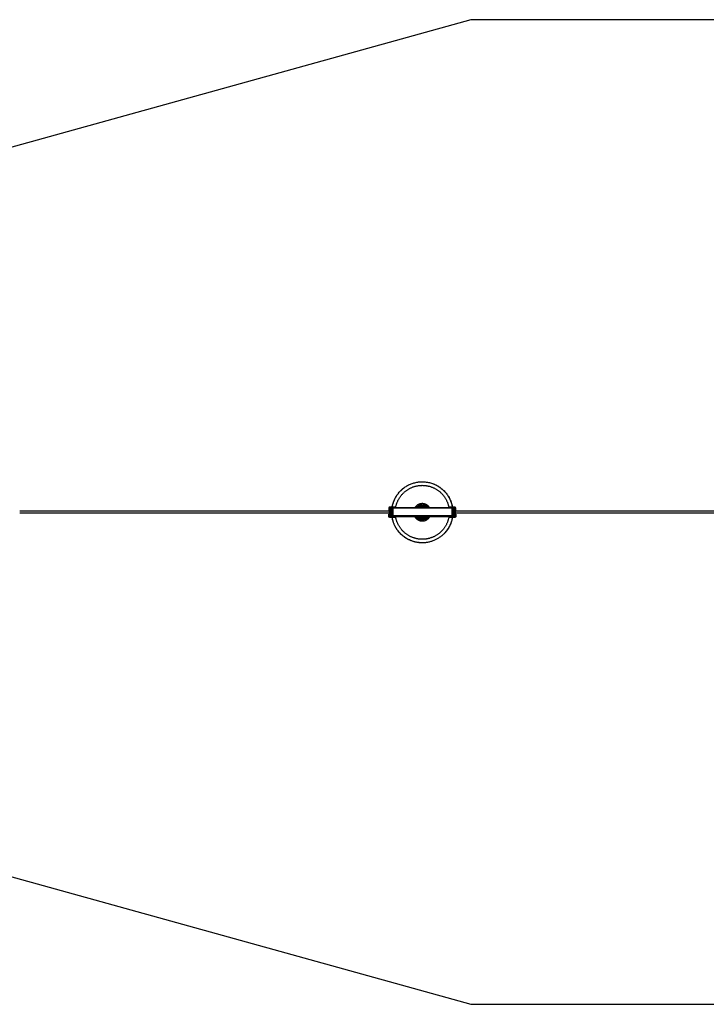
# Model space of a CAD drawing. Units: millimetres. Extents: x -1645 to 51754, y -2000 to 2000.
# Drawn here: x 2243 to 5030, y -2000 to 2000 of the extents above; entities that cross this region are included whole.
import ezdxf

# ---------------------------------------------------------------- set-up
doc = ezdxf.new("R2010")
doc.units = ezdxf.units.MM
doc.layers.add('ORG6005DY 2D', color=7, linetype='Continuous', true_color=0x000000)
doc.layers.add('ORG6005DY Sikkerhedszone', color=7, linetype='Continuous', true_color=0x000000)

msp = doc.modelspace()

# ---------------------------------------------------------------- linework, layer by layer
at = {"layer": 'ORG6005DY 2D', "color": 18, "linetype": 'Continuous', "true_color": 0x000000}
for points in [[(3773, 66.7), (3775.1, 69.7), (3777.3, 72.8), (3779.6, 75.7), (3782, 78.7), (3784.4, 81.5), (3787, 84.3), (3789.7, 87.1), (3792.5, 89.7), (3795.4, 92.3), (3798.4, 94.8), (3801.4, 97.2), (3804.6, 99.6), (3807.8, 101.8), (3811.1, 103.9), (3814.4, 105.9), (3817.8, 107.9), (3821.3, 109.7), (3824.8, 111.4), (3828.4, 112.9), (3832.1, 114.4), (3835.7, 115.8), (3839.4, 117), (3843.1, 118.1), (3846.9, 119.1), (3850.6, 120), (3854.4, 120.7), (3858.2, 121.4), (3861.9, 121.9), (3865.7, 122.3), (3869.4, 122.5), (3873.1, 122.7), (3876.8, 122.8)], [(3876.8, 122.8), (3880.9, 122.7), (3884.9, 122.5), (3889, 122.2), (3893.1, 121.7), (3897.3, 121.1), (3901.4, 120.3), (3905.5, 119.4), (3909.6, 118.3), (3913.7, 117.1), (3917.8, 115.8), (3921.9, 114.3), (3923.9, 113.5), (3925.9, 112.6), (3927.9, 111.8), (3929.8, 110.8), (3931.8, 109.9), (3933.7, 108.9), (3935.7, 107.9), (3937.6, 106.8), (3939.5, 105.8), (3941.3, 104.6), (3943.2, 103.5), (3945, 102.3), (3946.8, 101.1), (3948.6, 99.8), (3950.4, 98.5), (3952.1, 97.2), (3953.9, 95.9), (3955.6, 94.5), (3957.2, 93.1), (3958.9, 91.7), (3960.5, 90.2), (3962.1, 88.8), (3963.6, 87.3), (3965.2, 85.7), (3968.1, 82.6), (3971, 79.4), (3973.7, 76.1), (3976.3, 72.7), (3978.8, 69.3), (3981.1, 65.8), (3983.3, 62.3), (3985.3, 58.7), (3987.3, 55.1)], [(3754.5, 19.3), (3755.1, 22.6), (3755.8, 26), (3756.6, 29.3), (3757.5, 32.6), (3758.5, 36), (3759.6, 39.3), (3760.8, 42.6), (3762.1, 45.9), (3763.5, 49.2), (3765, 52.5), (3766.6, 55.7), (3768.3, 58.9), (3770.2, 62.1), (3772.1, 65.2), (3774.1, 68.2), (3776.2, 71.3), (3778.4, 74.2), (3780.7, 77.1), (3783, 79.9), (3785.5, 82.7), (3788.1, 85.4), (3790.7, 88), (3793.4, 90.5), (3796.2, 93), (3799, 95.3), (3801.9, 97.6), (3804.9, 99.8), (3807.9, 101.9), (3811, 103.9), (3814.1, 105.8), (3817.3, 107.6), (3820.5, 109.2)], [(3768.7, 16.8), (3769.1, 19.1), (3769.5, 21.3), (3770, 23.6), (3770.6, 25.9), (3771.2, 28.1), (3771.9, 30.4), (3772.6, 32.7), (3773.3, 34.9), (3774.1, 37.2), (3775, 39.4), (3775.9, 41.7), (3776.9, 43.9), (3777.9, 46.1), (3779, 48.3), (3780.2, 50.5), (3781.3, 52.6), (3782.6, 54.8), (3783.9, 56.9), (3785.2, 59), (3786.6, 61.1), (3788.1, 63.1), (3789.5, 65.1), (3791.1, 67.1), (3792.7, 69), (3794.3, 70.9), (3796, 72.8), (3797.7, 74.6), (3799.5, 76.4), (3801.3, 78.2), (3803.1, 79.9), (3805, 81.6), (3806.9, 83.2), (3808.9, 84.8), (3810.8, 86.3), (3812.9, 87.8), (3814.9, 89.2), (3817, 90.6), (3819.1, 91.9), (3821.2, 93.2), (3823.3, 94.4), (3825.5, 95.6), (3827.7, 96.8), (3829.9, 97.8), (3832.1, 98.8), (3834.3, 99.8), (3836.6, 100.7), (3838.8, 101.6), (3841.1, 102.4), (3843.3, 103.1), (3845.6, 103.8), (3847.9, 104.5), (3850.1, 105.1), (3852.4, 105.6), (3854.7, 106.1), (3856.9, 106.5), (3859.2, 106.9), (3861.4, 107.3), (3863.7, 107.6), (3865.9, 107.8), (3868.1, 108), (3870.3, 108.2), (3872.5, 108.3), (3874.7, 108.3), (3876.8, 108.4)], [(3876.8, 108.4), (3879, 108.3), (3881.2, 108.3), (3883.4, 108.2), (3885.6, 108), (3887.8, 107.8), (3890, 107.6), (3892.2, 107.3), (3894.5, 106.9), (3896.7, 106.5), (3899, 106.1), (3901.3, 105.6), (3903.5, 105), (3905.8, 104.5), (3908.1, 103.8), (3910.3, 103.1), (3912.6, 102.3), (3914.8, 101.5), (3917.1, 100.7), (3919.3, 99.8), (3921.6, 98.8), (3923.8, 97.8), (3926, 96.7), (3928.2, 95.6), (3930.3, 94.4), (3932.5, 93.2), (3934.6, 91.9), (3936.7, 90.5), (3938.8, 89.2), (3940.8, 87.7), (3942.8, 86.2), (3944.8, 84.7), (3946.7, 83.1), (3948.7, 81.5), (3950.5, 79.8), (3952.4, 78.1), (3954.2, 76.4), (3955.9, 74.6), (3957.7, 72.7), (3959.3, 70.9), (3961, 68.9), (3962.6, 67), (3964.1, 65), (3965.6, 63), (3967, 61), (3968.4, 58.9), (3969.8, 56.8), (3971, 54.7), (3972.3, 52.5), (3973.5, 50.4), (3974.6, 48.2), (3975.7, 46), (3976.7, 43.8), (3977.7, 41.6), (3978.6, 39.3), (3979.5, 37.1), (3980.3, 34.8), (3981, 32.6), (3981.7, 30.3), (3982.4, 28), (3983, 25.8), (3983.6, 23.5), (3984.1, 21.2), (3984.5, 19), (3984.9, 16.7)], [(3927.2, 112.1), (3930.7, 110.4), (3934.2, 108.7), (3937.6, 106.8), (3941, 104.8), (3944.4, 102.7), (3947.7, 100.5), (3950.9, 98.2), (3954.1, 95.7), (3957.2, 93.2), (3960.2, 90.5), (3963.1, 87.8), (3965.9, 85), (3968.7, 82), (3971.3, 79), (3973.8, 75.9), (3976.3, 72.8), (3978.6, 69.6), (3980.8, 66.3), (3982.9, 62.9), (3984.9, 59.5), (3986.8, 56), (3988.5, 52.6), (3990.1, 49), (3991.6, 45.5), (3993, 41.9), (3994.3, 38.3), (3995.5, 34.7), (3996.5, 31.1), (3997.4, 27.5), (3998.2, 23.9), (3998.9, 20.3), (3999.5, 16.7)], [(3754.5, 19.3), (3755.1, 22.6), (3755.8, 25.8), (3756.5, 28.9), (3757.3, 32.1), (3758.3, 35.2), (3759.3, 38.3), (3760.3, 41.4), (3761.5, 44.4), (3762.7, 47.3), (3764, 50.2), (3765.3, 53.1), (3766.7, 55.9), (3768.2, 58.7), (3769.8, 61.4), (3771.4, 64.1), (3773, 66.7)], [(3987.3, 55.1), (3988.8, 51.9), (3990.5, 48.2), (3992.1, 44.4), (3993.4, 41), (3994.5, 37.6), (3995.6, 34.2), (3996.6, 30.7), (3997.5, 27.3), (3998.2, 23.8), (3998.9, 20.2), (3999.5, 16.7)], [(3744.2, 19.3), (3744.2, 19.3), (3744.1, 19.3), (3744, 19.3), (3743.9, 19.3), (3743.8, 19.3), (3743.8, 19.3), (3743.7, 19.3), (3743.6, 19.3), (3743.5, 19.2), (3743.4, 19.2), (3743.4, 19.2), (3743.3, 19.2), (3743.2, 19.2), (3743.1, 19.1), (3743, 19.1), (3742.9, 19.1), (3742.9, 19), (3742.8, 19), (3742.7, 19), (3742.6, 18.9), (3742.6, 18.9), (3742.5, 18.8), (3742.4, 18.8), (3742.3, 18.8), (3742.2, 18.7), (3742.2, 18.6), (3742.1, 18.6), (3742, 18.5), (3742, 18.5), (3741.9, 18.4), (3741.8, 18.4), (3741.8, 18.3), (3741.7, 18.2), (3741.6, 18.2), (3741.6, 18.1), (3741.5, 18), (3741.5, 18), (3741.4, 17.9), (3741.4, 17.8), (3741.3, 17.7), (3741.3, 17.7), (3741.2, 17.6), (3741.2, 17.5), (3741.1, 17.4), (3741.1, 17.4), (3741.1, 17.3), (3741, 17.2), (3741, 17.1), (3741, 17), (3740.9, 16.9), (3740.9, 16.9), (3740.9, 16.8), (3740.8, 16.7), (3740.8, 16.6), (3740.8, 16.5), (3740.8, 16.5), (3740.8, 16.4), (3740.8, 16.3), (3740.8, 16.2), (3740.7, 16.1), (3740.7, 16.1), (3740.7, 16), (3740.7, 15.9), (3740.7, 15.8)], [(3744.2, 19.3), (3744.2, 19.3), (3744.1, 19.3), (3744, 19.3), (3743.9, 19.3), (3743.8, 19.3), (3743.8, 19.3), (3743.7, 19.3), (3743.6, 19.3), (3743.5, 19.2), (3743.4, 19.2), (3743.4, 19.2), (3743.3, 19.2), (3743.2, 19.2), (3743.1, 19.1), (3743, 19.1), (3742.9, 19.1), (3742.9, 19), (3742.8, 19), (3742.7, 19), (3742.6, 18.9), (3742.6, 18.9), (3742.5, 18.8), (3742.4, 18.8), (3742.3, 18.8), (3742.2, 18.7), (3742.2, 18.7), (3742.1, 18.6), (3742, 18.5), (3742, 18.5), (3741.9, 18.4), (3741.8, 18.4), (3741.8, 18.3), (3741.7, 18.2), (3741.6, 18.2), (3741.6, 18.1), (3741.5, 18), (3741.5, 18), (3741.4, 17.9), (3741.4, 17.8), (3741.3, 17.7), (3741.3, 17.7), (3741.2, 17.6), (3741.2, 17.5), (3741.1, 17.4), (3741.1, 17.4), (3741.1, 17.3), (3741, 17.2), (3741, 17.1), (3741, 17), (3740.9, 17), (3740.9, 16.9), (3740.9, 16.8), (3740.8, 16.7), (3740.8, 16.6), (3740.8, 16.5), (3740.8, 16.5), (3740.8, 16.4), (3740.8, 16.3), (3740.8, 16.2), (3740.7, 16.1), (3740.7, 16.1), (3740.7, 16), (3740.7, 15.9), (3740.7, 15.8)], [(3740.7, 15.8), (3740.7, 5.8)], [(3743.2, 5.8), (3740.7, 5.8)], [(3744.2, 16.8), (3744.2, 16.8), (3744.2, 16.8), (3744.2, 16.8), (3744.1, 16.8), (3744.1, 16.8), (3744.1, 16.8), (3744.1, 16.8), (3744.1, 16.8), (3744, 16.8), (3744, 16.8), (3744, 16.8), (3744, 16.8), (3743.9, 16.8), (3743.9, 16.8), (3743.9, 16.8), (3743.9, 16.8), (3743.8, 16.7), (3743.8, 16.7), (3743.8, 16.7), (3743.8, 16.7), (3743.8, 16.7), (3743.7, 16.7), (3743.7, 16.7), (3743.7, 16.7), (3743.7, 16.6), (3743.6, 16.6), (3743.6, 16.6), (3743.6, 16.6), (3743.6, 16.6), (3743.6, 16.6), (3743.5, 16.5), (3743.5, 16.5), (3743.5, 16.5), (3743.5, 16.5), (3743.5, 16.5), (3743.5, 16.5), (3743.4, 16.4), (3743.4, 16.4), (3743.4, 16.4), (3743.4, 16.4), (3743.4, 16.3), (3743.4, 16.3), (3743.4, 16.3), (3743.3, 16.3), (3743.3, 16.3), (3743.3, 16.2), (3743.3, 16.2), (3743.3, 16.2), (3743.3, 16.2), (3743.3, 16.1), (3743.3, 16.1), (3743.3, 16.1), (3743.3, 16.1), (3743.3, 16.1), (3743.3, 16), (3743.3, 16), (3743.2, 16), (3743.2, 16), (3743.2, 15.9), (3743.2, 15.9), (3743.2, 15.9), (3743.2, 15.9), (3743.2, 15.8), (3743.2, 15.8)], [(3743.2, 15.8), (3743.2, 5.8)], [(3743.5, 14.8), (3745.5, 16.8)], [(3745.5, 16.8), (3743.5, 14.8)], [(3743.5, -16.2), (3743.5, 14.8)], [(3743.5, 14.8), (3743.5, 14.8)], [(3744.2, 19.3), (3765.7, 19.3)], [(3765.7, 19.3), (3744.2, 19.3)], [(3744.2, 19.3), (3744.2, 19.3)], [(3744.2, 16.8), (3745.5, 16.8)], [(3745.5, 16.8), (3745.5, -18.2)], [(3751.5, 16.8), (3745.5, 16.8)], [(3745.5, 16.8), (3745.5, 16.8)], [(3751.5, 16.8), (3751.5, -18.2)], [(3751.5, 16.8), (3765.7, 16.8)], [(3751.7, 16.8), (3751.7, 16.8)], [(3751.7, -14.2), (3751.7, 16.8)], [(3751.7, 16.8), (3751.7, 16.8), (3751.7, 16.8), (3751.7, 16.8), (3751.7, 16.8), (3751.8, 16.8), (3751.8, 16.8), (3752.1, 16.8), (3753.2, 16.8), (3756.7, 16.8)], [(3754.1, 16.8), (3754.1, 16.8)], [(3754.1, 16.8), (3754.1, 16.8)], [(3756.7, 16.8), (3996.7, 16.7)], [(3756.7, 16.8), (3756.7, -14.2)], [(3765.7, 16.8), (3765.7, 19.3)], [(3765.7, 19.3), (3765.7, 19.3)], [(3827.7, 16.8), (3765.7, 16.8)], [(3831.9, 16.8), (3827.7, 16.8)], [(3921.6, 16.7), (3831.9, 16.8)], [(3876.8, 33.9), (3875.8, 33.9), (3874.8, 33.9), (3873.7, 33.8), (3872.7, 33.7), (3871.6, 33.6), (3870.6, 33.4), (3869.5, 33.2), (3868.4, 32.9), (3867.4, 32.6), (3866.3, 32.3), (3865.2, 32), (3864.2, 31.6), (3863.1, 31.2), (3862.1, 30.7), (3861, 30.2), (3860, 29.7), (3859, 29.1), (3858, 28.5), (3857, 27.9), (3856.1, 27.2), (3855.1, 26.5), (3854.2, 25.7), (3853.3, 24.9), (3852.4, 24.1), (3851.6, 23.3), (3850.8, 22.4), (3850, 21.6), (3849.2, 20.6), (3848.5, 19.7), (3847.8, 18.7), (3847.2, 17.8), (3846.6, 16.8)], [(3852, 16.8), (3852.6, 17.5), (3853.2, 18.3), (3853.8, 19), (3854.4, 19.7), (3855, 20.4), (3855.7, 21), (3856.4, 21.7), (3857.1, 22.3), (3857.9, 22.9), (3858.6, 23.4), (3859.4, 24), (3860.2, 24.5), (3860.9, 25), (3861.7, 25.5), (3862.6, 25.9), (3863.4, 26.3), (3864.2, 26.7), (3865.1, 27.1), (3865.9, 27.4), (3866.7, 27.7), (3867.6, 28), (3868.4, 28.2), (3869.3, 28.5), (3870.1, 28.7), (3871, 28.9), (3871.8, 29), (3872.7, 29.1), (3873.5, 29.2), (3874.3, 29.3), (3875.2, 29.4), (3876, 29.4), (3876.8, 29.4)], [(3857.5, 16.8), (3858, 17.3), (3858.5, 17.8), (3859, 18.3), (3859.6, 18.7), (3860.1, 19.2), (3860.7, 19.6), (3861.2, 20.1), (3861.8, 20.5), (3862.4, 20.9), (3863, 21.2), (3863.6, 21.6), (3864.2, 21.9), (3864.8, 22.3), (3865.4, 22.6), (3866.1, 22.9), (3866.7, 23.1), (3867.3, 23.4), (3868, 23.6), (3868.6, 23.8), (3869.2, 24), (3869.9, 24.2), (3870.5, 24.4), (3871.2, 24.5), (3871.8, 24.7), (3872.4, 24.8), (3873.1, 24.9), (3873.7, 25), (3874.3, 25), (3875, 25.1), (3875.6, 25.1), (3876.2, 25.1), (3876.8, 25.1)], [(3865, 16.8), (3865.4, 17), (3865.7, 17.2), (3866.1, 17.4), (3866.4, 17.6), (3866.8, 17.8), (3867.2, 18), (3867.5, 18.2), (3867.9, 18.3), (3868.3, 18.5), (3868.6, 18.7), (3869, 18.8), (3869.4, 18.9), (3869.8, 19.1), (3870.1, 19.2), (3870.5, 19.3), (3870.9, 19.4), (3871.3, 19.5), (3871.6, 19.6), (3872, 19.7), (3872.4, 19.8), (3872.8, 19.9), (3873.1, 20), (3873.5, 20), (3873.9, 20.1), (3874.6, 20.2), (3875.4, 20.2), (3876.1, 20.3), (3876.8, 20.3)], [(3867.1, 16.8), (3867.5, 17)], [(3907, 16.7), (3906.4, 17.7), (3905.7, 18.7), (3905.1, 19.7), (3904.3, 20.6), (3903.6, 21.5), (3902.8, 22.4), (3902, 23.3), (3901.2, 24.1), (3900.3, 24.9), (3899.4, 25.7), (3898.5, 26.4), (3897.5, 27.2), (3896.6, 27.8), (3895.6, 28.5), (3894.6, 29.1), (3893.6, 29.7), (3892.6, 30.2), (3891.5, 30.7), (3890.5, 31.2), (3889.4, 31.6), (3888.4, 32), (3887.3, 32.3), (3886.2, 32.6), (3885.2, 32.9), (3884.1, 33.2), (3883, 33.4), (3882, 33.5), (3880.9, 33.7), (3879.9, 33.8), (3878.8, 33.9), (3877.8, 33.9), (3876.8, 33.9)], [(3876.8, 29.4), (3877.6, 29.4), (3878.4, 29.4), (3879.3, 29.3), (3880.1, 29.2), (3880.9, 29.1), (3881.8, 29), (3882.6, 28.8), (3883.5, 28.7), (3884.3, 28.5), (3885.2, 28.2), (3886, 28), (3886.9, 27.7), (3887.7, 27.4), (3888.6, 27.1), (3889.4, 26.7), (3890.2, 26.3), (3891, 25.9), (3891.9, 25.4), (3892.7, 25), (3893.4, 24.5), (3894.2, 24), (3895, 23.4), (3895.7, 22.8), (3896.5, 22.3), (3897.2, 21.6), (3897.9, 21), (3898.5, 20.3), (3899.2, 19.7), (3899.8, 19), (3900.4, 18.2), (3901, 17.5), (3901.6, 16.8)], [(3876.8, 25.1), (3877.4, 25.1), (3878, 25.1), (3878.7, 25.1), (3879.3, 25), (3879.9, 25), (3880.5, 24.9), (3881.2, 24.8), (3881.8, 24.7), (3882.5, 24.5), (3883.1, 24.4), (3883.7, 24.2), (3884.4, 24), (3885, 23.8), (3885.7, 23.6), (3886.3, 23.4), (3886.9, 23.1), (3887.6, 22.9), (3888.2, 22.6), (3888.8, 22.3), (3889.4, 21.9), (3890, 21.6), (3890.6, 21.2), (3891.2, 20.9), (3891.8, 20.5), (3892.4, 20.1), (3892.9, 19.6), (3893.5, 19.2), (3894, 18.7), (3894.6, 18.3), (3895.1, 17.8), (3895.6, 17.3), (3896.1, 16.8)], [(3876.8, 20.3), (3877.5, 20.3), (3878.2, 20.2), (3879, 20.2), (3879.7, 20.1), (3880.1, 20), (3880.5, 19.9), (3880.8, 19.9), (3881.2, 19.8), (3881.6, 19.7), (3882, 19.6), (3882.3, 19.5), (3882.7, 19.4), (3883.1, 19.3), (3883.5, 19.2), (3883.8, 19.1), (3884.2, 18.9), (3884.6, 18.8), (3885, 18.6), (3885.3, 18.5), (3885.7, 18.3), (3886.1, 18.2), (3886.4, 18), (3886.8, 17.8), (3887.2, 17.6), (3887.5, 17.4), (3887.9, 17.2), (3888.2, 17), (3888.6, 16.8)], [(3876.9, 19.2), (3877.4, 19.2), (3878, 19.2), (3878.6, 19.1), (3879.2, 19.1), (3879.8, 19), (3880.5, 18.9), (3881.1, 18.8), (3881.7, 18.6), (3882.3, 18.5), (3882.9, 18.3), (3883.5, 18.1), (3884.1, 17.9), (3884.7, 17.6), (3885.3, 17.3), (3885.9, 17.1), (3886.5, 16.8)], [(3925.7, 16.7), (3921.6, 16.7)], [(4000.9, 16.7), (3925.7, 16.7)], [(4009.2, 19.2), (3987.7, 19.2)], [(3987.7, 19.2), (4009.2, 19.2)], [(3987.7, 19.2), (3987.7, 19.2)], [(3996.7, 16.7), (4000.3, 16.7), (4001.4, 16.7), (4001.7, 16.7), (4001.7, 16.7), (4001.7, 16.7), (4001.7, 16.7), (4001.7, 16.7), (4001.7, 16.7), (4001.7, 16.7)], [(3996.7, 16.7), (3996.7, -14.3)], [(4001.7, 16.7), (4001.7, 16.7), (4001.7, 16.7), (4001.7, 16.7), (4001.7, 16.7), (4001.7, 16.7), (4001.7, 16.7), (4001.7, 16.7), (4001.5, 16.7), (4000.9, 16.7)], [(4001.7, 16.7), (4001.7, -14.3)], [(4001.7, 16.7), (4001.7, 16.7)], [(4002, -18.3), (4002, 16.7)], [(4008, 16.7), (4002, 16.7)], [(4002, 16.7), (4002, 16.7)], [(4008, -18.3), (4008, 16.7)], [(4010, 14.7), (4008, 16.7)], [(4008, 16.7), (4010, 14.7)], [(4008, 16.7), (4008, 16.7)], [(4012.7, 15.7), (4012.7, 15.8), (4012.7, 15.9), (4012.7, 15.9), (4012.7, 16), (4012.7, 16.1), (4012.7, 16.2), (4012.7, 16.3), (4012.7, 16.3), (4012.7, 16.4), (4012.6, 16.5), (4012.6, 16.6), (4012.6, 16.7), (4012.6, 16.7), (4012.5, 16.8), (4012.5, 16.9), (4012.5, 17), (4012.5, 17.1), (4012.4, 17.1), (4012.4, 17.2), (4012.3, 17.3), (4012.3, 17.4), (4012.3, 17.5), (4012.2, 17.5), (4012.2, 17.6), (4012.1, 17.7), (4012.1, 17.8), (4012, 17.8), (4012, 17.9), (4011.9, 18), (4011.8, 18), (4011.8, 18.1), (4011.7, 18.2), (4011.6, 18.2), (4011.6, 18.3), (4011.5, 18.4), (4011.4, 18.4), (4011.4, 18.5), (4011.3, 18.5), (4011.2, 18.6), (4011.2, 18.6), (4011.1, 18.7), (4011, 18.7), (4010.9, 18.8), (4010.8, 18.8), (4010.8, 18.8), (4010.7, 18.9), (4010.6, 18.9), (4010.5, 19), (4010.4, 19), (4010.4, 19), (4010.3, 19), (4010.2, 19.1), (4010.1, 19.1), (4010, 19.1), (4010, 19.1), (4009.9, 19.1), (4009.8, 19.2), (4009.7, 19.2), (4009.6, 19.2), (4009.6, 19.2), (4009.5, 19.2), (4009.4, 19.2), (4009.3, 19.2), (4009.2, 19.2)], [(4012.4, 17.3), (4012.3, 17.3), (4012.3, 17.4), (4012.3, 17.4), (4012.2, 17.5), (4012.2, 17.6), (4012.2, 17.6), (4012.1, 17.7), (4012.1, 17.7), (4012.1, 17.8), (4012, 17.8), (4012, 17.9), (4011.9, 17.9), (4011.9, 18), (4011.9, 18), (4011.8, 18), (4011.8, 18.1), (4011.7, 18.1), (4011.7, 18.2), (4011.7, 18.2), (4011.6, 18.3), (4011.6, 18.3), (4011.5, 18.4), (4011.5, 18.4), (4011.4, 18.4), (4011.4, 18.5), (4011.3, 18.5), (4011.3, 18.5), (4011.2, 18.6), (4011.2, 18.6), (4011.1, 18.7), (4011.1, 18.7), (4011, 18.7), (4011, 18.7), (4010.9, 18.8), (4010.8, 18.8), (4010.8, 18.8), (4010.7, 18.9), (4010.6, 18.9), (4010.5, 19), (4010.3, 19), (4010.2, 19.1), (4010.1, 19.1), (4010, 19.1), (4009.9, 19.1), (4009.8, 19.2), (4009.7, 19.2), (4009.6, 19.2), (4009.5, 19.2), (4009.3, 19.2), (4009.2, 19.2)], [(4009.2, 19.2), (4009.2, 19.2)], [(4010, 14.7), (4010, -16.3)], [(4010, 14.7), (4010, 14.7)], [(4012.7, 5.7), (4012.7, 15.7)], [(3740.7, -18.2), (3740.7, -8.2)], [(3743.2, -8.2), (3740.7, -8.2)], [(3740.7, -8.2), (3740.7, -8.2)], [(3740.7, -8.2), (3743.2, -8.2)], [(3744.2, -21.7), (3744.1, -21.7), (3744.1, -21.7), (3744, -21.7), (3743.9, -21.7), (3743.8, -21.7), (3743.7, -21.6), (3743.7, -21.6), (3743.6, -21.6), (3743.5, -21.6), (3743.4, -21.6), (3743.3, -21.6), (3743.3, -21.5), (3743.2, -21.5), (3743.1, -21.5), (3743, -21.5), (3742.9, -21.4), (3742.8, -21.4), (3742.8, -21.4), (3742.7, -21.3), (3742.6, -21.3), (3742.5, -21.2), (3742.5, -21.2), (3742.4, -21.2), (3742.3, -21.1), (3742.2, -21.1), (3742.2, -21), (3742.1, -21), (3742, -20.9), (3741.9, -20.8), (3741.9, -20.8), (3741.8, -20.7), (3741.7, -20.7), (3741.7, -20.6), (3741.6, -20.5), (3741.6, -20.5), (3741.5, -20.4), (3741.4, -20.3), (3741.4, -20.2), (3741.3, -20.2), (3741.3, -20.1), (3741.2, -20), (3741.2, -19.9), (3741.2, -19.9), (3741.1, -19.8), (3741.1, -19.7), (3741, -19.6), (3741, -19.5), (3741, -19.5), (3740.9, -19.4), (3740.9, -19.3), (3740.9, -19.2), (3740.9, -19.1), (3740.8, -19.1), (3740.8, -19), (3740.8, -18.9), (3740.8, -18.8), (3740.8, -18.7), (3740.8, -18.7), (3740.7, -18.6), (3740.7, -18.5), (3740.7, -18.4), (3740.7, -18.3), (3740.7, -18.3), (3740.7, -18.2)], [(3743.2, -8.2), (3743.2, -18.2)], [(3743.2, -8.2), (3743.2, -8.2)], [(3743.2, -18.2), (3743.2, -18.2), (3743.2, -18.2), (3743.2, -18.2), (3743.2, -18.3), (3743.2, -18.3), (3743.2, -18.3), (3743.2, -18.3), (3743.2, -18.4), (3743.2, -18.4), (3743.2, -18.4), (3743.3, -18.4), (3743.3, -18.5), (3743.3, -18.5), (3743.3, -18.5), (3743.3, -18.5), (3743.3, -18.5), (3743.3, -18.6), (3743.3, -18.6), (3743.3, -18.6), (3743.3, -18.6), (3743.3, -18.7), (3743.4, -18.7), (3743.4, -18.7), (3743.4, -18.7), (3743.4, -18.7), (3743.4, -18.8), (3743.4, -18.8), (3743.4, -18.8), (3743.5, -18.8), (3743.5, -18.8), (3743.5, -18.9), (3743.5, -18.9), (3743.5, -18.9), (3743.5, -18.9), (3743.6, -18.9), (3743.6, -19), (3743.6, -19), (3743.6, -19), (3743.7, -19), (3743.7, -19), (3743.7, -19), (3743.7, -19), (3743.7, -19.1), (3743.8, -19.1), (3743.8, -19.1), (3743.8, -19.1), (3743.8, -19.1), (3743.9, -19.1), (3743.9, -19.1), (3743.9, -19.1), (3743.9, -19.1), (3743.9, -19.1), (3744, -19.1), (3744, -19.2), (3744, -19.2), (3744, -19.2), (3744.1, -19.2), (3744.1, -19.2), (3744.1, -19.2), (3744.1, -19.2), (3744.2, -19.2), (3744.2, -19.2), (3744.2, -19.2), (3744.2, -19.2)], [(3745.5, -18.2), (3743.5, -16.2)], [(3744.2, -19.2), (3756.7, -19.2)], [(3765.7, -21.7), (3744.2, -21.7)], [(3751.5, -18.2), (3745.5, -18.2)], [(3756.7, -19.2), (3756.6, -19.2), (3756.5, -19.2), (3756.4, -19.2), (3756.3, -19.2), (3756.2, -19.2), (3756, -19.1), (3755.9, -19.1), (3755.8, -19.1), (3755.7, -19.1), (3755.6, -19.1), (3755.5, -19), (3755.3, -19), (3755.2, -19), (3755.1, -18.9), (3755, -18.9), (3754.9, -18.8), (3754.8, -18.8), (3754.6, -18.7), (3754.5, -18.7), (3754.4, -18.6), (3754.3, -18.6), (3754.2, -18.5), (3754.1, -18.4), (3754, -18.4), (3753.9, -18.3), (3753.8, -18.2), (3753.7, -18.1), (3753.6, -18.1), (3753.5, -18), (3753.4, -17.9), (3753.3, -17.8), (3753.2, -17.7), (3753.1, -17.6), (3753, -17.5), (3752.9, -17.4), (3752.8, -17.3), (3752.8, -17.2), (3752.7, -17.1), (3752.6, -17), (3752.5, -16.9), (3752.5, -16.8), (3752.4, -16.7), (3752.3, -16.6), (3752.3, -16.5), (3752.2, -16.4), (3752.2, -16.3), (3752.1, -16.1), (3752.1, -16), (3752, -15.9), (3752, -15.8), (3751.9, -15.7), (3751.9, -15.6), (3751.9, -15.4), (3751.9, -15.3), (3751.8, -15.2), (3751.8, -15.1), (3751.8, -15), (3751.8, -14.9), (3751.8, -14.7), (3751.7, -14.6), (3751.7, -14.5), (3751.7, -14.4), (3751.7, -14.3), (3751.7, -14.2)], [(3756.7, -14.2), (3753.2, -14.2), (3752.1, -14.2), (3751.8, -14.2), (3751.7, -14.2), (3751.7, -14.2), (3751.7, -14.2), (3751.7, -14.2), (3751.7, -14.2), (3751.7, -14.2)], [(3754.1, -19.2), (3754, -18.4)], [(3754.1, -19.2), (3754, -18.4)], [(3876.7, -125.2), (3872.7, -125.2), (3868.7, -125), (3864.7, -124.6), (3860.6, -124.2), (3856.6, -123.6), (3852.5, -122.8), (3848.4, -122), (3844.4, -120.9), (3840.4, -119.8), (3836.4, -118.5), (3832.4, -117), (3828.4, -115.4), (3824.6, -113.7), (3820.7, -111.8), (3817, -109.8), (3813.3, -107.7), (3809.6, -105.5), (3806.1, -103.1), (3802.6, -100.6), (3799.3, -98), (3796, -95.3), (3792.8, -92.5), (3789.8, -89.6), (3786.8, -86.6), (3784, -83.5), (3781.3, -80.4), (3778.7, -77.1), (3776.3, -73.8), (3773.9, -70.5), (3771.7, -67.1), (3769.6, -63.7), (3767.7, -60.2), (3766.5, -58), (3765.4, -55.8), (3764.3, -53.5), (3763.3, -51.2), (3762.3, -48.9), (3761.4, -46.6), (3760.5, -44.2), (3759.6, -41.8), (3758.8, -39.3), (3758, -36.9), (3757.3, -34.4), (3756.6, -31.9), (3756, -29.4), (3755.5, -26.8), (3754.9, -24.3), (3754.5, -21.7)], [(3870.9, -125.1), (3868.5, -125), (3866.1, -124.8), (3863.7, -124.5), (3861.2, -124.3), (3858.8, -123.9), (3856.4, -123.5), (3853.9, -123.1), (3851.4, -122.6), (3849, -122.1), (3846.5, -121.5), (3844, -120.8), (3841.6, -120.1), (3839.1, -119.4), (3836.7, -118.6), (3834.2, -117.7), (3831.7, -116.8), (3829.3, -115.8), (3826.9, -114.8), (3824.5, -113.7), (3822.1, -112.5), (3819.7, -111.3), (3817.3, -110), (3815, -108.7), (3812.7, -107.4), (3810.4, -105.9), (3808.1, -104.5), (3805.8, -102.9), (3803.6, -101.4), (3801.4, -99.7), (3799.3, -98), (3797.2, -96.3), (3795.1, -94.5), (3793.1, -92.7), (3791.1, -90.8), (3789.1, -88.9), (3787.2, -87), (3785.3, -85), (3783.5, -82.9), (3781.7, -80.9), (3780, -78.7), (3778.3, -76.6), (3776.7, -74.4), (3775.1, -72.2), (3773.6, -70), (3772.1, -67.7), (3770.7, -65.4), (3769.3, -63.1), (3768, -60.7), (3766.7, -58.4), (3765.5, -56), (3764.4, -53.6), (3763.3, -51.2), (3762.2, -48.7), (3761.3, -46.3), (3760.3, -43.8), (3759.5, -41.4), (3758.7, -38.9), (3757.9, -36.5), (3757.2, -34), (3756.5, -31.5), (3755.9, -29.1), (3755.4, -26.6), (3754.9, -24.1), (3754.5, -21.7)], [(3756.7, -14.2), (3996.7, -14.3)], [(3756.7, -14.2), (3756.7, -17.7), (3756.7, -18.8), (3756.7, -19.1), (3756.7, -19.2), (3756.7, -19.2), (3756.7, -19.2), (3756.7, -19.2), (3756.7, -19.2), (3756.7, -19.2)], [(3996.7, -19.3), (3756.7, -19.2)], [(3765.7, -19.2), (3765.7, -21.7)], [(3876.7, -110.8), (3874.6, -110.8), (3872.4, -110.7), (3870.2, -110.6), (3868, -110.5), (3865.8, -110.3), (3863.6, -110), (3861.3, -109.7), (3859.1, -109.4), (3856.8, -109), (3854.6, -108.6), (3852.3, -108.1), (3850, -107.5), (3847.8, -106.9), (3845.5, -106.3), (3843.3, -105.6), (3841, -104.8), (3838.7, -104), (3836.5, -103.2), (3834.2, -102.2), (3832, -101.3), (3829.8, -100.3), (3827.6, -99.2), (3825.4, -98.1), (3823.3, -96.9), (3821.1, -95.6), (3819, -94.4), (3816.9, -93), (3814.8, -91.6), (3812.8, -90.2), (3810.8, -88.7), (3808.8, -87.2), (3806.8, -85.6), (3804.9, -84), (3803, -82.3), (3801.2, -80.6), (3799.4, -78.8), (3797.6, -77), (3795.9, -75.2), (3794.2, -73.3), (3792.6, -71.4), (3791, -69.5), (3789.5, -67.5), (3788, -65.5), (3786.6, -63.4), (3785.2, -61.4), (3783.8, -59.3), (3782.5, -57.2), (3781.3, -55), (3780.1, -52.9), (3779, -50.7), (3777.9, -48.5), (3776.9, -46.3), (3775.9, -44), (3775, -41.8), (3774.1, -39.6), (3773.3, -37.3), (3772.5, -35), (3771.8, -32.8), (3771.2, -30.5), (3770.6, -28.2), (3770, -26), (3769.5, -23.7), (3769.1, -21.4), (3768.7, -19.2)], [(3846.6, -19.2), (3847.2, -20.2), (3847.8, -21.2), (3848.5, -22.2), (3849.2, -23.1), (3850, -24), (3850.8, -24.9), (3851.6, -25.8), (3852.4, -26.6), (3853.3, -27.4), (3854.2, -28.2), (3855.1, -28.9), (3856, -29.6), (3857, -30.3), (3858, -30.9), (3859, -31.6), (3860, -32.1), (3861, -32.7), (3862, -33.2), (3863.1, -33.6), (3864.1, -34.1), (3865.2, -34.4), (3866.3, -34.8), (3867.3, -35.1), (3868.4, -35.4), (3869.5, -35.6), (3870.5, -35.8), (3871.6, -36), (3872.6, -36.2), (3873.7, -36.3), (3874.7, -36.3), (3875.8, -36.4), (3876.8, -36.4)], [(3876.8, -31.9), (3876, -31.9), (3875.1, -31.8), (3874.3, -31.8), (3873.5, -31.7), (3872.7, -31.6), (3871.8, -31.5), (3871, -31.3), (3870.1, -31.1), (3869.3, -30.9), (3868.4, -30.7), (3867.6, -30.5), (3866.7, -30.2), (3865.9, -29.9), (3865, -29.5), (3864.2, -29.2), (3863.4, -28.8), (3862.5, -28.4), (3861.7, -27.9), (3860.9, -27.5), (3860.1, -27), (3859.4, -26.4), (3858.6, -25.9), (3857.9, -25.3), (3857.1, -24.7), (3856.4, -24.1), (3855.7, -23.5), (3855, -22.8), (3854.4, -22.1), (3853.7, -21.4), (3853.1, -20.7), (3852.6, -20), (3852, -19.2)], [(3876.8, -27.6), (3876.2, -27.6), (3875.6, -27.6), (3874.9, -27.6), (3874.3, -27.5), (3873.7, -27.4), (3873.1, -27.4), (3872.4, -27.3), (3871.8, -27.1), (3871.1, -27), (3870.5, -26.9), (3869.9, -26.7), (3869.2, -26.5), (3868.6, -26.3), (3867.9, -26.1), (3867.3, -25.9), (3866.7, -25.6), (3866, -25.3), (3865.4, -25), (3864.8, -24.7), (3864.2, -24.4), (3863.6, -24.1), (3863, -23.7), (3862.4, -23.3), (3861.8, -22.9), (3861.2, -22.5), (3860.7, -22.1), (3860.1, -21.7), (3859.6, -21.2), (3859, -20.7), (3858.5, -20.2), (3858, -19.7), (3857.5, -19.2)], [(3876.8, -22.7), (3876.1, -22.7), (3875.3, -22.7), (3874.6, -22.6), (3873.9, -22.5), (3873.5, -22.5), (3873.1, -22.4), (3872.8, -22.4), (3872.4, -22.3), (3872, -22.2), (3871.6, -22.1), (3871.3, -22), (3870.9, -21.9), (3870.5, -21.8), (3870.1, -21.7), (3869.8, -21.6), (3869.4, -21.4), (3869, -21.3), (3868.6, -21.1), (3868.3, -21), (3867.9, -20.8), (3867.5, -20.6), (3867.2, -20.5), (3866.8, -20.3), (3866.4, -20.1), (3866.1, -19.9), (3865.7, -19.7), (3865.4, -19.5), (3865, -19.2)], [(3876.8, -21.7), (3876.2, -21.7), (3875.6, -21.7), (3875, -21.6), (3874.4, -21.5), (3873.8, -21.5), (3873.2, -21.4), (3872.6, -21.2), (3872, -21.1), (3871.3, -20.9), (3870.7, -20.8), (3870.1, -20.6), (3869.5, -20.3), (3868.9, -20.1), (3868.3, -19.8), (3867.7, -19.5), (3867.1, -19.2)], [(3984.9, -19.3), (3984.5, -21.5), (3984, -23.8), (3983.5, -26.1), (3983, -28.3), (3982.4, -30.6), (3981.7, -32.9), (3981, -35.1), (3980.2, -37.4), (3979.4, -39.7), (3978.6, -41.9), (3977.6, -44.1), (3976.7, -46.4), (3975.6, -48.6), (3974.5, -50.8), (3973.4, -52.9), (3972.2, -55.1), (3971, -57.2), (3969.7, -59.4), (3968.4, -61.5), (3967, -63.5), (3965.5, -65.6), (3964, -67.6), (3962.5, -69.6), (3960.9, -71.5), (3959.3, -73.4), (3957.6, -75.3), (3955.9, -77.1), (3954.1, -78.9), (3952.3, -80.7), (3950.5, -82.4), (3948.6, -84), (3946.7, -85.7), (3944.7, -87.2), (3942.7, -88.8), (3940.7, -90.3), (3938.7, -91.7), (3936.6, -93.1), (3934.5, -94.4), (3932.4, -95.7), (3930.2, -96.9), (3928.1, -98.1), (3925.9, -99.2), (3923.7, -100.3), (3921.5, -101.3), (3919.2, -102.3), (3917, -103.2), (3914.7, -104), (3912.5, -104.9), (3910.2, -105.6), (3908, -106.3), (3905.7, -107), (3903.4, -107.5), (3901.2, -108.1), (3898.9, -108.6), (3896.6, -109), (3894.4, -109.4), (3892.1, -109.8), (3889.9, -110), (3887.7, -110.3), (3885.5, -110.5), (3883.3, -110.6), (3881.1, -110.7), (3878.9, -110.8), (3876.7, -110.8)], [(3888.5, -19.2), (3888.2, -19.5), (3887.8, -19.7), (3887.5, -19.9), (3887.1, -20.1), (3886.8, -20.3), (3886.4, -20.5), (3886, -20.6), (3885.7, -20.8), (3885.3, -21), (3884.9, -21.1), (3884.6, -21.3), (3884.2, -21.4), (3883.8, -21.6), (3883.4, -21.7), (3883.1, -21.8), (3882.7, -21.9), (3882.3, -22), (3881.9, -22.1), (3881.6, -22.2), (3881.2, -22.3), (3880.8, -22.4), (3880.4, -22.4), (3880.1, -22.5), (3879.7, -22.5), (3879, -22.6), (3878.2, -22.7), (3877.5, -22.7), (3876.8, -22.7)], [(3896.1, -19.3), (3895.6, -19.8), (3895.1, -20.3), (3894.5, -20.7), (3894, -21.2), (3893.5, -21.7), (3892.9, -22.1), (3892.4, -22.5), (3891.8, -23), (3891.2, -23.3), (3890.6, -23.7), (3890, -24.1), (3889.4, -24.4), (3888.8, -24.7), (3888.2, -25), (3887.5, -25.3), (3886.9, -25.6), (3886.3, -25.9), (3885.6, -26.1), (3885, -26.3), (3884.3, -26.5), (3883.7, -26.7), (3883.1, -26.9), (3882.4, -27), (3881.8, -27.1), (3881.1, -27.3), (3880.5, -27.4), (3879.9, -27.4), (3879.3, -27.5), (3878.6, -27.6), (3878, -27.6), (3877.4, -27.6), (3876.8, -27.6)], [(3901.6, -19.3), (3901, -20), (3900.4, -20.7), (3899.8, -21.5), (3899.2, -22.2), (3898.5, -22.8), (3897.8, -23.5), (3897.1, -24.1), (3896.4, -24.7), (3895.7, -25.3), (3895, -25.9), (3894.2, -26.5), (3893.4, -27), (3892.6, -27.5), (3891.8, -27.9), (3891, -28.4), (3890.2, -28.8), (3889.4, -29.2), (3888.5, -29.5), (3887.7, -29.9), (3886.8, -30.2), (3886, -30.5), (3885.1, -30.7), (3884.3, -30.9), (3883.4, -31.1), (3882.6, -31.3), (3881.7, -31.5), (3880.9, -31.6), (3880.1, -31.7), (3879.2, -31.8), (3878.4, -31.8), (3877.6, -31.9), (3876.8, -31.9)], [(3876.8, -36.4), (3877.8, -36.4), (3878.8, -36.3), (3879.9, -36.3), (3880.9, -36.2), (3882, -36), (3883, -35.8), (3884.1, -35.6), (3885.1, -35.4), (3886.2, -35.1), (3887.3, -34.8), (3888.3, -34.5), (3889.4, -34.1), (3890.5, -33.6), (3891.5, -33.2), (3892.5, -32.7), (3893.6, -32.1), (3894.6, -31.6), (3895.6, -31), (3896.6, -30.3), (3897.5, -29.6), (3898.5, -28.9), (3899.4, -28.2), (3900.3, -27.4), (3901.1, -26.6), (3902, -25.8), (3902.8, -24.9), (3903.6, -24), (3904.3, -23.1), (3905, -22.2), (3905.7, -21.2), (3906.4, -20.3), (3907, -19.3)], [(3886.5, -19.2), (3886.5, -19.2)], [(3999.1, -21.8), (3998.5, -25), (3997.8, -28.2), (3997.1, -31.4), (3996.2, -34.5), (3995.3, -37.7), (3994.3, -40.8), (3993.2, -43.9), (3992.1, -46.9), (3990.5, -50.7), (3988.8, -54.5), (3986.9, -58.2), (3984.9, -61.9), (3982.8, -65.6), (3980.5, -69.1), (3978.2, -72.6), (3975.6, -76.1), (3973, -79.4), (3970.3, -82.7), (3967.4, -85.9)], [(3999.1, -21.8), (3998.3, -26), (3997.3, -30.2), (3996.8, -32.3), (3996.3, -34.4), (3995.6, -36.6), (3995, -38.7), (3994.3, -40.8), (3993.6, -42.9), (3992.8, -45), (3992, -47.1), (3991.2, -49.1), (3990.3, -51.2), (3989.3, -53.3), (3988.4, -55.3), (3987.3, -57.4), (3986.3, -59.4), (3985.2, -61.4), (3984, -63.4), (3982.9, -65.4), (3981.7, -67.4), (3980.4, -69.3), (3979.1, -71.3), (3977.8, -73.2), (3976.4, -75.1), (3975, -76.9), (3973.6, -78.8), (3972.1, -80.6), (3970.6, -82.4), (3969, -84.1), (3967.4, -85.8)], [(3987.7, -21.8), (3987.7, -19.3)], [(4009.2, -21.8), (3987.7, -21.8)], [(3996.7, -19.3), (3996.8, -19.3), (3996.9, -19.3), (3997.1, -19.3), (3997.2, -19.3), (3997.3, -19.3), (3997.4, -19.3), (3997.5, -19.2), (3997.6, -19.2), (3997.7, -19.2), (3997.9, -19.2), (3998, -19.1), (3998.1, -19.1), (3998.2, -19.1), (3998.3, -19), (3998.4, -19), (3998.6, -18.9), (3998.7, -18.9), (3998.8, -18.9), (3998.9, -18.8), (3999, -18.7), (3999.1, -18.7), (3999.2, -18.6), (3999.3, -18.6), (3999.5, -18.5), (3999.6, -18.4), (3999.7, -18.3), (3999.8, -18.3), (3999.9, -18.2), (4000, -18.1), (4000.1, -18), (4000.2, -17.9), (4000.3, -17.8), (4000.3, -17.7), (4000.4, -17.6), (4000.5, -17.6), (4000.6, -17.5), (4000.7, -17.4), (4000.8, -17.2), (4000.8, -17.1), (4000.9, -17), (4001, -16.9), (4001, -16.8), (4001.1, -16.7), (4001.2, -16.6), (4001.2, -16.5), (4001.3, -16.4), (4001.3, -16.3), (4001.4, -16.1), (4001.4, -16), (4001.5, -15.9), (4001.5, -15.8), (4001.5, -15.7), (4001.6, -15.6), (4001.6, -15.4), (4001.6, -15.3), (4001.6, -15.2), (4001.7, -15.1), (4001.7, -15), (4001.7, -14.9), (4001.7, -14.8), (4001.7, -14.6), (4001.7, -14.5), (4001.7, -14.4), (4001.7, -14.3)], [(4001.7, -14.3), (4001.7, -14.3), (4001.7, -14.3), (4001.7, -14.3), (4001.7, -14.3), (4001.7, -14.3), (4001.6, -14.3), (4001.4, -14.3), (4000.3, -14.3), (3996.7, -14.3)], [(3996.7, -14.3), (3996.7, -17.8), (3996.7, -18.9), (3996.7, -19.2), (3996.7, -19.3), (3996.7, -19.3), (3996.7, -19.3), (3996.7, -19.3), (3996.7, -19.3), (3996.7, -19.3)], [(3996.7, -19.3), (4009.2, -19.3)], [(3999.6, -18.4), (3999.5, -19.3)], [(3999.6, -18.4), (3999.5, -19.3)], [(4008, -18.3), (4002, -18.3)], [(4010, -16.3), (4008, -18.3)], [(4012.7, -18.3), (4012.7, -18.4), (4012.7, -18.5), (4012.7, -18.5), (4012.7, -18.6), (4012.7, -18.7), (4012.7, -18.8), (4012.7, -18.9), (4012.7, -18.9), (4012.6, -19), (4012.6, -19.1), (4012.6, -19.2), (4012.6, -19.3), (4012.6, -19.3), (4012.5, -19.4), (4012.5, -19.5), (4012.5, -19.6), (4012.4, -19.7), (4012.4, -19.8), (4012.4, -19.8), (4012.3, -19.9), (4012.3, -20), (4012.2, -20.1), (4012.2, -20.1), (4012.1, -20.2), (4012.1, -20.3), (4012, -20.4), (4012, -20.4), (4011.9, -20.5), (4011.9, -20.6), (4011.8, -20.6), (4011.8, -20.7), (4011.7, -20.8), (4011.6, -20.8), (4011.6, -20.9), (4011.5, -21), (4011.4, -21), (4011.4, -21.1), (4011.3, -21.1), (4011.2, -21.2), (4011.1, -21.2), (4011.1, -21.3), (4011, -21.3), (4010.9, -21.4), (4010.8, -21.4), (4010.7, -21.5), (4010.7, -21.5), (4010.6, -21.5), (4010.5, -21.6), (4010.4, -21.6), (4010.3, -21.6), (4010.3, -21.6), (4010.2, -21.7), (4010.1, -21.7), (4010, -21.7), (4009.9, -21.7), (4009.9, -21.7), (4009.8, -21.8), (4009.7, -21.8), (4009.6, -21.8), (4009.5, -21.8), (4009.5, -21.8), (4009.4, -21.8), (4009.3, -21.8), (4009.2, -21.8)], [(4009.2, -19.3), (4009.2, -19.3), (4009.3, -19.3), (4009.3, -19.3), (4009.3, -19.3), (4009.3, -19.3), (4009.4, -19.3), (4009.4, -19.3), (4009.4, -19.3), (4009.4, -19.3), (4009.4, -19.3), (4009.5, -19.3), (4009.5, -19.3), (4009.5, -19.3), (4009.5, -19.3), (4009.6, -19.2), (4009.6, -19.2), (4009.6, -19.2), (4009.6, -19.2), (4009.7, -19.2), (4009.7, -19.2), (4009.7, -19.2), (4009.7, -19.2), (4009.7, -19.2), (4009.8, -19.1), (4009.8, -19.1), (4009.8, -19.1), (4009.8, -19.1), (4009.8, -19.1), (4009.9, -19.1), (4009.9, -19), (4009.9, -19), (4009.9, -19), (4009.9, -19), (4010, -19), (4010, -19), (4010, -18.9), (4010, -18.9), (4010, -18.9), (4010, -18.9), (4010.1, -18.9), (4010.1, -18.8), (4010.1, -18.8), (4010.1, -18.8), (4010.1, -18.8), (4010.1, -18.7), (4010.1, -18.7), (4010.1, -18.7), (4010.1, -18.7), (4010.2, -18.6), (4010.2, -18.6), (4010.2, -18.6), (4010.2, -18.6), (4010.2, -18.6), (4010.2, -18.5), (4010.2, -18.5), (4010.2, -18.5), (4010.2, -18.5), (4010.2, -18.4), (4010.2, -18.4), (4010.2, -18.4), (4010.2, -18.4), (4010.2, -18.3), (4010.2, -18.3), (4010.2, -18.3)], [(4010.2, -18.3), (4010.2, -8.3)], [(4010.2, -8.3), (4012.7, -8.3)], [(4012.7, -8.3), (4010.2, -8.3)], [(4010.2, -8.3), (4010.2, -8.3)], [(4012.7, -8.3), (4012.7, -18.3)], [(4012.7, -8.3), (4012.7, -8.3)], [(3992.1, -46.9), (3990.9, -49.7), (3989.7, -52.4), (3988.5, -55.1), (3987.1, -57.8), (3985.8, -60.4), (3984.3, -62.9), (3982.9, -65.5), (3981.3, -67.9), (3979.7, -70.4), (3978.1, -72.7), (3976.4, -75.1), (3974.7, -77.3), (3972.9, -79.5), (3971.1, -81.7), (3969.3, -83.8), (3967.4, -85.9)], [(3967.4, -85.9), (3965.3, -88.1), (3963, -90.3), (3960.8, -92.5), (3958.4, -94.6), (3956, -96.6), (3953.6, -98.6), (3951.1, -100.5), (3948.5, -102.4), (3945.9, -104.2), (3943.2, -106), (3940.5, -107.6), (3937.7, -109.3), (3934.9, -110.8), (3932, -112.3), (3929.1, -113.7), (3926.2, -115), (3923.2, -116.2), (3920.2, -117.4), (3917.1, -118.5), (3914.1, -119.5), (3911, -120.4), (3907.9, -121.3), (3904.8, -122), (3901.7, -122.7), (3898.6, -123.3), (3895.4, -123.8), (3892.3, -124.3), (3889.2, -124.6), (3886.1, -124.9), (3882.9, -125.1), (3879.8, -125.2), (3876.7, -125.2)]]:
    msp.add_lwpolyline(points, dxfattribs=at)
at = {"layer": 'ORG6005DY 2D', "color": 18, "lineweight": -3, "true_color": 0x000000}
for points in [[(2242.5, 5), (3743.5, 5)], [(3751.5, 5), (3751.7, 5)], [(3886.7, 16.8), (3886.1, 17.1), (3885.5, 17.3), (3884.9, 17.6), (3884.3, 17.9), (3883.7, 18.1), (3883.1, 18.3), (3882.5, 18.5), (3881.9, 18.6), (3881.2, 18.8), (3880.6, 18.9), (3880, 19), (3879.4, 19.1), (3878.8, 19.1), (3878.2, 19.2), (3877.6, 19.2), (3877, 19.2), (3876.4, 19.2), (3875.8, 19.2), (3875.2, 19.1), (3874.6, 19.1), (3874, 19), (3873.4, 18.9), (3872.8, 18.8), (3872.2, 18.6), (3871.5, 18.5), (3870.9, 18.3), (3870.3, 18.1), (3869.7, 17.9), (3869.1, 17.6), (3868.5, 17.4), (3867.9, 17.1), (3867.3, 16.8)], [(3886.5, 16.8), (3885.9, 17.1), (3885.3, 17.3), (3884.7, 17.6), (3884.1, 17.9), (3883.5, 18.1), (3882.9, 18.3), (3882.3, 18.5), (3881.6, 18.6), (3881, 18.8), (3880.4, 18.9), (3879.8, 19), (3879.2, 19.1), (3878.6, 19.1), (3878, 19.2), (3877.4, 19.2), (3876.8, 19.2), (3876.2, 19.2), (3875.7, 19.2), (3875.1, 19.1), (3874.5, 19.1), (3873.9, 19), (3873.4, 18.9), (3872.8, 18.8), (3872.2, 18.7), (3871.6, 18.5), (3871, 18.4), (3870.4, 18.2), (3869.8, 18), (3869.2, 17.8), (3868.7, 17.5), (3868.1, 17.3), (3867.5, 17)], [(3867.6, 16.8), (3868.2, 17), (3868.8, 17.3), (3869.3, 17.5), (3869.9, 17.8), (3870.5, 18), (3871.1, 18.1), (3871.6, 18.3), (3872.2, 18.4), (3872.8, 18.6), (3873.4, 18.7), (3874, 18.8), (3874.5, 18.8), (3875.1, 18.9), (3875.7, 18.9), (3876.2, 19), (3876.8, 19), (3877.4, 19), (3878, 18.9), (3878.6, 18.9), (3879.2, 18.8)], [(3876.8, 19), (3874.4, 18.8), (3871.9, 18.4), (3869.4, 17.6), (3867.7, 16.8)], [(3867.8, 16.8), (3868.4, 17), (3869, 17.3), (3869.5, 17.5), (3870.1, 17.8), (3870.7, 18), (3871.3, 18.1), (3871.9, 18.3), (3872.4, 18.4), (3873, 18.6), (3873.6, 18.7), (3874.2, 18.8), (3874.7, 18.8), (3875.3, 18.9), (3875.9, 18.9), (3876.4, 19), (3877, 19)], [(3877, 19), (3877.6, 19), (3878.2, 18.9), (3878.8, 18.9), (3879.4, 18.8)], [(3879.2, 18.8), (3879.7, 18.8), (3880.1, 18.7), (3880.5, 18.6), (3880.9, 18.5), (3881.3, 18.4), (3881.8, 18.3), (3882.2, 18.2), (3882.6, 18.1), (3883, 18), (3883.5, 17.8), (3883.9, 17.7), (3884.3, 17.5), (3884.7, 17.3), (3885.2, 17.2), (3885.6, 17), (3886, 16.8)], [(3879.4, 18.8), (3879.9, 18.8), (3880.3, 18.7), (3880.7, 18.6), (3881.1, 18.5), (3881.6, 18.4), (3882, 18.3), (3882.4, 18.2), (3882.8, 18.1), (3883.3, 18), (3883.7, 17.8), (3884.1, 17.7), (3884.5, 17.5), (3884.9, 17.3), (3885.4, 17.2), (3885.8, 17), (3886.2, 16.8)], [(4001.7, 5), (4002, 5)], [(4010, 5), (44609.1, 5)], [(3743.5, -5), (2242.5, -5)], [(3751.7, -5), (3751.5, -5)], [(3867.3, -19.2), (3867.9, -19.5), (3868.5, -19.8), (3869.1, -20.1), (3869.7, -20.3), (3870.3, -20.6), (3870.9, -20.8), (3871.5, -20.9), (3872.2, -21.1), (3872.8, -21.2), (3873.4, -21.4), (3874, -21.5), (3874.6, -21.5), (3875.2, -21.6), (3875.8, -21.7), (3876.4, -21.7), (3877, -21.7)], [(3876.8, -21.4), (3876.2, -21.4), (3875.7, -21.4), (3875.1, -21.4), (3874.5, -21.3), (3874, -21.2), (3873.4, -21.1), (3872.8, -21), (3872.2, -20.9), (3871.6, -20.8), (3871.1, -20.6), (3870.5, -20.4), (3869.9, -20.2), (3869.3, -20), (3868.8, -19.8), (3868.2, -19.5), (3867.6, -19.2)], [(3877, -21.4), (3876.4, -21.4), (3875.9, -21.4), (3875.3, -21.4), (3874.7, -21.3), (3874.2, -21.2), (3873.6, -21.1), (3873, -21), (3872.4, -20.9), (3871.9, -20.8), (3871.3, -20.6), (3870.7, -20.4), (3870.1, -20.2), (3869.5, -20), (3869, -19.8), (3868.4, -19.5), (3867.8, -19.2)], [(3877, -21.4), (3876.8, -21.4)], [(3877, -21.7), (3876.8, -21.7)], [(3877, -21.7), (3877.6, -21.7), (3878.1, -21.6), (3878.7, -21.6), (3879.3, -21.5), (3879.9, -21.4), (3880.5, -21.3), (3881.1, -21.2), (3881.7, -21.1), (3882.3, -20.9), (3882.9, -20.7), (3883.5, -20.5), (3884.1, -20.3), (3884.7, -20.1), (3885.3, -19.8), (3885.9, -19.5), (3886.5, -19.2)], [(3886.1, -19.2), (3885.6, -19.5), (3885, -19.8), (3884.4, -20), (3883.9, -20.2), (3883.3, -20.4), (3882.7, -20.6), (3882.1, -20.8), (3881.5, -20.9), (3881, -21), (3880.4, -21.1), (3879.8, -21.2), (3879.2, -21.3), (3878.7, -21.4), (3878.1, -21.4), (3877.5, -21.4), (3877, -21.4)], [(3885.9, -19.2), (3885.4, -19.5), (3884.8, -19.8), (3884.3, -20), (3883.7, -20.2), (3883.1, -20.4), (3882.6, -20.6), (3882, -20.7), (3881.4, -20.9), (3880.9, -21), (3880.3, -21.1), (3879.7, -21.2), (3879.2, -21.3), (3878.6, -21.4), (3878.1, -21.4), (3877.5, -21.4), (3877, -21.4)], [(3877, -21.7), (3877.6, -21.7), (3878.2, -21.7), (3878.8, -21.6), (3879.4, -21.5), (3880, -21.5), (3880.6, -21.4), (3881.2, -21.2), (3881.8, -21.1), (3882.4, -20.9), (3883, -20.8), (3883.7, -20.6), (3884.3, -20.3), (3884.9, -20.1), (3885.5, -19.8), (3886.1, -19.6), (3886.7, -19.2)], [(4002, -5), (4001.7, -5)], [(44609.1, -5), (4010, -5)]]:
    msp.add_lwpolyline(points, dxfattribs=at)
at = {"layer": 'ORG6005DY Sikkerhedszone', "color": 18, "lineweight": -3, "true_color": 0x000000}
for points in [[(49535.6, 5), (49535.6, 792.6), (49254, 1104.5), (46035.6, 2000), (4073.4, 2000), (855, 1104.5), (573.4, 792.6), (573.4, 5)], [(573.4, -5), (573.4, -792.6), (855, -1104.5), (4073.4, -2000), (46035.6, -2000), (49254, -1104.5), (49535.6, -792.6), (49535.6, -5)]]:
    msp.add_lwpolyline(points, dxfattribs=at)

doc.saveas('drawing.dxf')
